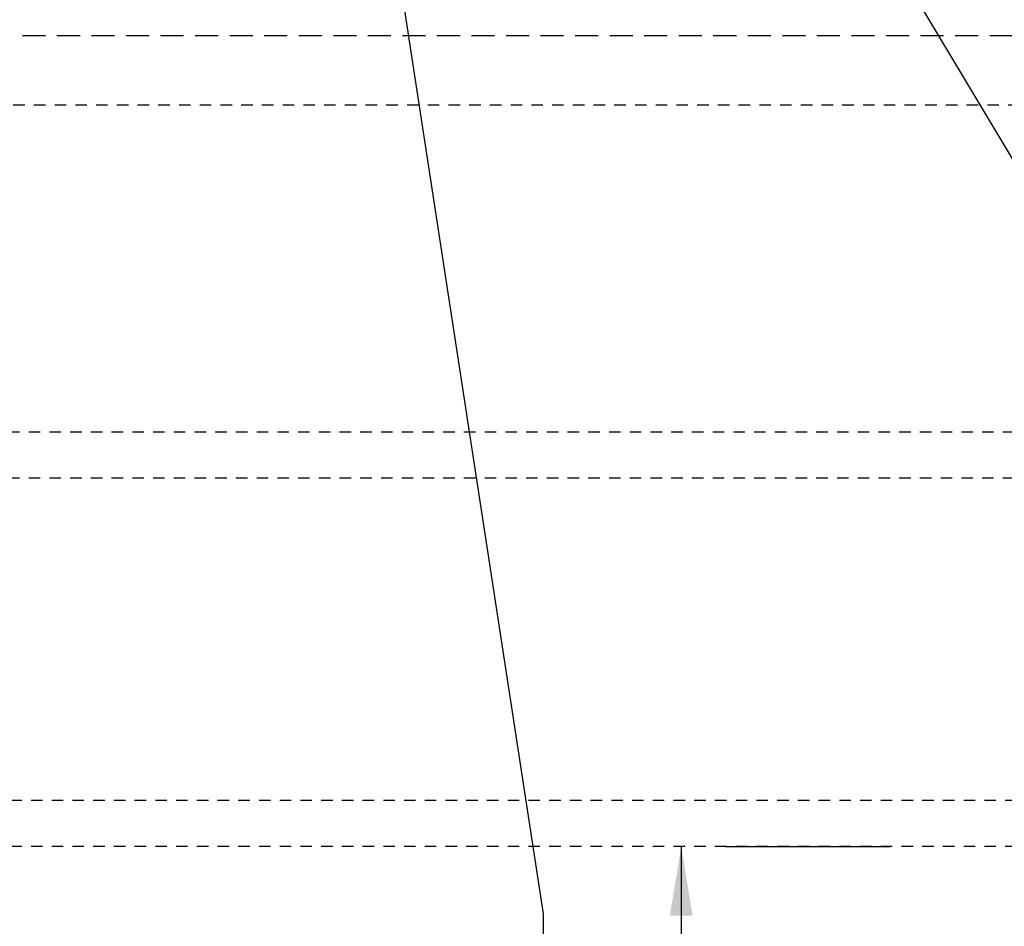
# Model space of a CAD drawing. Extents: x -3 to 267, y -12 to 57.
# Drawn here: x 153 to 164, y 29 to 39 of the extents above; entities that cross this region are included whole.
import ezdxf

# ---------------------------------------------------------------- set-up
doc = ezdxf.new("R2010")
doc.units = 0
doc.header["$MEASUREMENT"] = 0
doc.linetypes.add('HIDDEN2', pattern=[0.1875, 0.125, -0.0625])
doc.layers.add('HI-NPLT', color=252, linetype='HIDDEN2', plot=False)
doc.layers.add('REF', color=5, linetype='Continuous', plot=False)
doc.layers.add('HI-SCREEN-HIDDEN', color=252, linetype='HIDDEN2')
doc.layers.add('HI-TEXT-STND', color=2, linetype='Continuous')
doc.styles.add('HUNTER', font='ARIALN.TTF')
doc.dimstyles.new('HUNTER', dxfattribs={"dimtxt": 0.125, "dimasz": 0.1, "dimexe": 0.05, "dimexo": 0.05, "dimgap": 0.09, "dimtad": 0, "dimtoh": 1, "dimdec": 3, "dimzin": 3, "dimdsep": 46, "dimlunit": 4, "dimtxsty": 'HUNTER', "dimblk": 'ARCHTICK', "dimcen": 0.1, "dimclrd": 249, "dimclre": 249, "dimclrt": 1, "dimadec": 4, "dimazin": 2, "dimtfac": 1, "dimtdec": 3, "dimtofl": 0, "dimtmove": 2, "dimatfit": 0, "dimfxl": 1, "dimfrac": 2, "dimtolj": 1, "dimtzin": 0, "dimarcsym": 0})

# ---------------------------------------------------------------- blocks, each defined once
blk = doc.blocks.new('_ARCHTICK')
at = {"color": 0, "linetype": 'ByBlock', "const_width": 0.15}
blk.add_lwpolyline([(-0.5, -0.5), (0.5, 0.5)], dxfattribs=at)

msp = doc.modelspace()

# ---------------------------------------------------------------- linework, layer by layer
at = {"layer": 'HI-NPLT', "ltscale": 2}
msp.add_lwpolyline([(131.85, 38.75), (131.85, -3.75), (175.35, -3.75), (175.35, 38.75)], close=True, dxfattribs=at)
at = {"layer": 'HI-NPLT'}
msp.add_lwpolyline([(132.6, 38), (132.6, -3), (174.6, -3), (174.6, 38)], close=True, dxfattribs=at)
at = {"layer": 'HI-SCREEN-HIDDEN'}
for points in [[(133.443, 57.4485), (171.193, 57.4485, -0.4142136), (172.693, 55.9485), (172.693, 31.4485, -0.4142136), (171.193, 29.9485), (133.443, 29.9485, -0.4142136), (131.943, 31.4485), (131.943, 55.9485, -0.4142136)], [(133.443, 56.9485), (171.193, 56.9485, -0.4142136), (172.193, 55.9485), (172.193, 31.4485, -0.4142136), (171.193, 30.4485), (133.443, 30.4485, -0.4142136), (132.443, 31.4485), (132.443, 55.9485, -0.4142136)], [(137.068, 53.4485), (167.568, 53.4485, -0.4142136), (168.568, 52.4485), (168.568, 34.9485, -0.4142136), (167.568, 33.9485), (137.068, 33.9485, -0.4142136), (136.068, 34.9485), (136.068, 52.4485, -0.4142136)], [(137.068, 52.9485), (167.568, 52.9485, -0.4142136), (168.068, 52.4485), (168.068, 34.9485, -0.4142136), (167.568, 34.4485), (137.068, 34.4485, -0.4142136), (136.568, 34.9485), (136.568, 52.4485, -0.4142136)]]:
    msp.add_lwpolyline(points, format="xyb", close=True, dxfattribs=at)
at = {"layer": 'REF'}
msp.add_lwpolyline([(160.6077, 29.9485), (162.3948, 29.9485)], dxfattribs=at)

# ---------------------------------------------------------------- leaders
at = {"layer": 'HI-TEXT-STND'}
for points, override in [([(160.5146, 42.7678), (164.7456, 35.6987), (166.1423, 35.6987)], {"dimscale": 6, "dimasz": 0.125, "dimgap": 0.095, "dimtad": 0, "dimclrd": 256}), ([(162.7818, 41.8994), (164.7456, 37.1987), (166.1423, 37.1987)], {"dimscale": 6, "dimasz": 0.125, "dimgap": 0.095, "dimtad": 0, "dimclrd": 256}), ([(156.8278, 40.9445), (158.6266, 29.2203), (158.6266, 28.3236)], {"dimscale": 6, "dimasz": 0.125, "dimgap": 0.095, "dimclrd": 256}), ([(160.1266, 29.9485), (160.1266, 28.3236)], {"dimscale": 6, "dimasz": 0.125, "dimgap": 0.095, "dimclrd": 256})]:
    msp.add_leader(points, dimstyle='HUNTER', override=override, dxfattribs=at)

doc.saveas('drawing.dxf')
